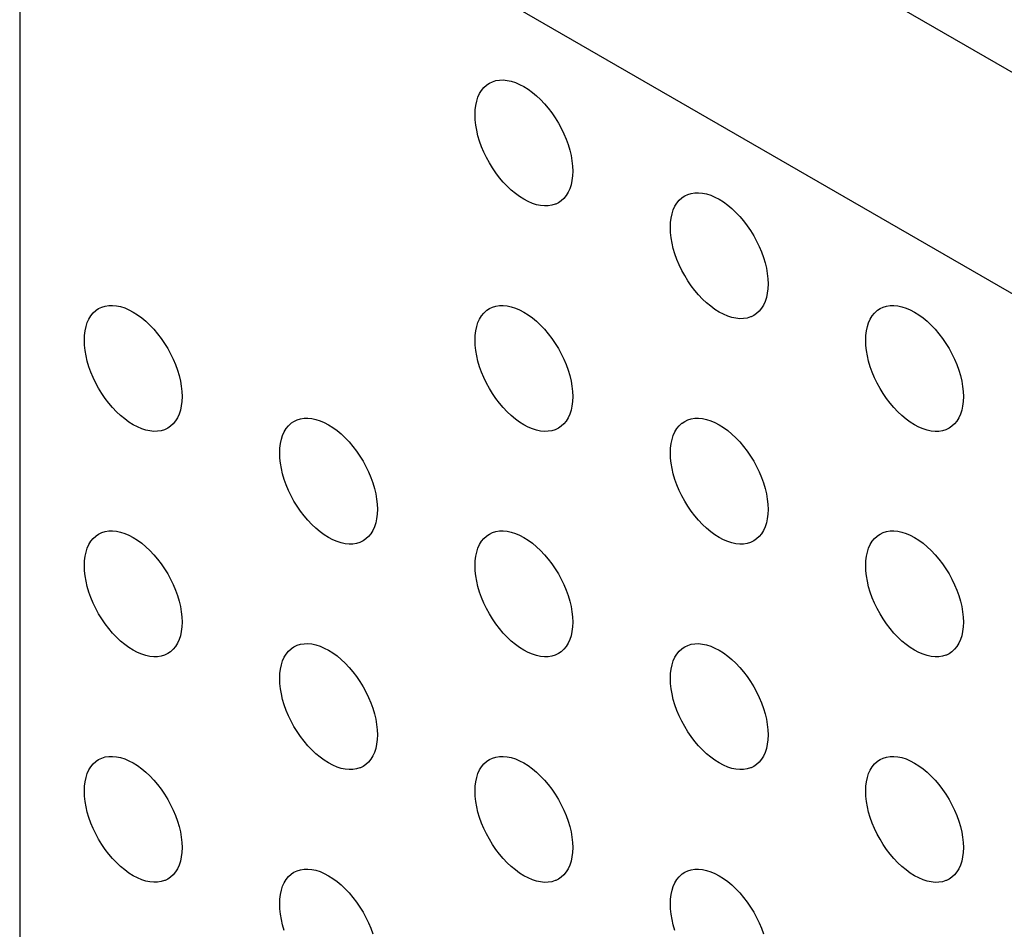
# Model space of a CAD drawing. Units: millimetres. Extents: x -53 to 19, y -78 to 51.
# Drawn here: x -38 to -31, y -7 to 0 of the extents above; entities that cross this region are included whole.
import ezdxf

# ---------------------------------------------------------------- set-up
doc = ezdxf.new("R2010")
doc.units = ezdxf.units.MM
doc.header["$LTSCALE"] = 16.335
doc.layers.add('DRAFT', color=7, linetype='CONTINUOUS')
doc.layers.add('RACCORDO', color=7, linetype='CONTINUOUS')

msp = doc.modelspace()

# ---------------------------------------------------------------- linework, layer by layer
at = {"layer": 'DRAFT', "color": 7, "linetype": 'CONTINUOUS'}
for points in [[(-34.9769, -0.6268), (-34.9755, -0.5916), (-34.9715, -0.5587), (-34.9649, -0.5281), (-34.9556, -0.4996), (-34.9437, -0.4734), (-34.9296, -0.45), (-34.913, -0.4297), (-34.8941, -0.4122), (-34.8912, -0.4099)], [(-34.8912, -0.4099), (-34.8734, -0.3979), (-34.8507, -0.3871), (-34.8261, -0.3795), (-34.8001, -0.3753), (-34.7728, -0.3747), (-34.7442, -0.3776), (-34.7149, -0.3838), (-34.6848, -0.3935), (-34.6541, -0.4066), (-34.6234, -0.4227), (-34.5926, -0.442), (-34.5619, -0.4645), (-34.5319, -0.4895), (-34.5025, -0.5171), (-34.4739, -0.5473), (-34.4466, -0.5795), (-34.4207, -0.6136), (-34.3961, -0.6495), (-34.3734, -0.6866), (-34.3526, -0.7248), (-34.3337, -0.7641), (-34.3172, -0.8036), (-34.303, -0.8433), (-34.2911, -0.8832), (-34.2819, -0.9225), (-34.2753, -0.9607), (-34.2712, -0.9982), (-34.2698, -1.0351)], [(-34.3926, -1.2735), (-34.3961, -1.2748), (-34.4207, -1.2824), (-34.4466, -1.2866), (-34.4739, -1.2872), (-34.5025, -1.2843), (-34.5319, -1.2781), (-34.5619, -1.2684), (-34.5926, -1.2553), (-34.6234, -1.2392), (-34.6541, -1.2199), (-34.6848, -1.1974), (-34.7149, -1.1724), (-34.7442, -1.1448), (-34.7728, -1.1146), (-34.8001, -1.0824), (-34.8261, -1.0483), (-34.8507, -1.0123), (-34.8734, -0.9753), (-34.8941, -0.9371), (-34.913, -0.8978), (-34.9296, -0.8583), (-34.9437, -0.8186), (-34.9556, -0.7787), (-34.9649, -0.7394), (-34.9715, -0.7012), (-34.9755, -0.6637), (-34.9769, -0.6268)], [(-34.2698, -1.0351), (-34.2712, -1.0703), (-34.2753, -1.1032), (-34.2819, -1.1338), (-34.2911, -1.1623), (-34.303, -1.1885), (-34.3172, -1.2119), (-34.3337, -1.2322), (-34.3526, -1.2497), (-34.3734, -1.264), (-34.3926, -1.2735)], [(-33.477, -1.2264), (-33.4592, -1.2145), (-33.4365, -1.2036), (-33.4119, -1.196), (-33.3859, -1.1919), (-33.3586, -1.1913), (-33.33, -1.1941), (-33.3007, -1.2003), (-33.2706, -1.21), (-33.2399, -1.2231), (-33.2092, -1.2393), (-33.1784, -1.2586), (-33.1477, -1.281), (-33.1177, -1.306), (-33.0883, -1.3337), (-33.0597, -1.3639), (-33.0324, -1.396), (-33.0064, -1.4301), (-32.9819, -1.4661), (-32.9592, -1.5032), (-32.9384, -1.5414), (-32.9195, -1.5807), (-32.903, -1.6202), (-32.8888, -1.6599), (-32.8769, -1.6998), (-32.8677, -1.739), (-32.861, -1.7773), (-32.857, -1.8148), (-32.8556, -1.8516)], [(-33.5627, -1.4434), (-33.5613, -1.4082), (-33.5573, -1.3753), (-33.5507, -1.3447), (-33.5414, -1.3161), (-33.5295, -1.2899), (-33.5153, -1.2666), (-33.4988, -1.2462), (-33.4799, -1.2287), (-33.477, -1.2264)], [(-32.9784, -2.09), (-32.9819, -2.0914), (-33.0064, -2.099), (-33.0324, -2.1031), (-33.0597, -2.1037), (-33.0883, -2.1009), (-33.1177, -2.0947), (-33.1477, -2.085), (-33.1784, -2.0719), (-33.2092, -2.0557), (-33.2399, -2.0364), (-33.2706, -2.014), (-33.3007, -1.989), (-33.33, -1.9613), (-33.3586, -1.9311), (-33.3859, -1.899), (-33.4119, -1.8649), (-33.4365, -1.8289), (-33.4592, -1.7918), (-33.4799, -1.7536), (-33.4988, -1.7143), (-33.5153, -1.6748), (-33.5295, -1.6351), (-33.5414, -1.5952), (-33.5507, -1.556), (-33.5573, -1.5177), (-33.5613, -1.4802), (-33.5627, -1.4434)], [(-32.8556, -1.8516), (-32.857, -1.8868), (-32.861, -1.9197), (-32.8677, -1.9503), (-32.8769, -1.9789), (-32.8888, -2.0051), (-32.903, -2.0284), (-32.9195, -2.0488), (-32.9384, -2.0663), (-32.9592, -2.0805), (-32.9784, -2.09)], [(-37.8054, -2.2596), (-37.8039, -2.2244), (-37.7999, -2.1915), (-37.7933, -2.1609), (-37.784, -2.1324), (-37.7722, -2.1062), (-37.758, -2.0828), (-37.7414, -2.0624), (-37.7226, -2.0449), (-37.7197, -2.0427)], [(-37.7197, -2.0427), (-37.7018, -2.0307), (-37.6791, -2.0199), (-37.6545, -2.0123), (-37.6286, -2.0081), (-37.6013, -2.0075), (-37.5726, -2.0103), (-37.5433, -2.0166), (-37.5133, -2.0263), (-37.4825, -2.0393), (-37.4518, -2.0555), (-37.4211, -2.0748), (-37.3903, -2.0972), (-37.3603, -2.1222), (-37.331, -2.1499), (-37.3023, -2.1801), (-37.275, -2.2123), (-37.2491, -2.2463), (-37.2245, -2.2823), (-37.2018, -2.3194), (-37.181, -2.3576), (-37.1622, -2.3969), (-37.1456, -2.4364), (-37.1314, -2.4761), (-37.1196, -2.516), (-37.1103, -2.5553), (-37.1037, -2.5935), (-37.0997, -2.631), (-37.0982, -2.6679)], [(-34.9769, -2.2598), (-34.9755, -2.2246), (-34.9715, -2.1917), (-34.9649, -2.161), (-34.9556, -2.1325), (-34.9437, -2.1063), (-34.9296, -2.083), (-34.913, -2.0626), (-34.8941, -2.0451), (-34.8912, -2.0428)], [(-34.8912, -2.0428), (-34.8734, -2.0309), (-34.8507, -2.02), (-34.8261, -2.0124), (-34.8001, -2.0083), (-34.7728, -2.0077), (-34.7442, -2.0105), (-34.7149, -2.0167), (-34.6848, -2.0264), (-34.6541, -2.0395), (-34.6234, -2.0557), (-34.5926, -2.075), (-34.5619, -2.0974), (-34.5319, -2.1224), (-34.5025, -2.15), (-34.4739, -2.1803), (-34.4466, -2.2124), (-34.4207, -2.2465), (-34.3961, -2.2825), (-34.3734, -2.3196), (-34.3526, -2.3578), (-34.3337, -2.3971), (-34.3172, -2.4366), (-34.303, -2.4763), (-34.2911, -2.5162), (-34.2819, -2.5554), (-34.2753, -2.5936), (-34.2712, -2.6312), (-34.2698, -2.668)], [(-32.1485, -2.2599), (-32.1471, -2.2247), (-32.1431, -2.1918), (-32.1364, -2.1612), (-32.1272, -2.1327), (-32.1153, -2.1065), (-32.1011, -2.0831), (-32.0846, -2.0628), (-32.0657, -2.0453), (-32.0628, -2.043)], [(-32.0628, -2.043), (-32.0449, -2.031), (-32.0222, -2.0202), (-31.9977, -2.0126), (-31.9717, -2.0084), (-31.9444, -2.0078), (-31.9158, -2.0107), (-31.8864, -2.0169), (-31.8564, -2.0266), (-31.8257, -2.0396), (-31.7949, -2.0558), (-31.7642, -2.0751), (-31.7335, -2.0976), (-31.7034, -2.1226), (-31.6741, -2.1502), (-31.6455, -2.1804), (-31.6182, -2.2126), (-31.5922, -2.2467), (-31.5676, -2.2826), (-31.5449, -2.3197), (-31.5242, -2.3579), (-31.5053, -2.3972), (-31.4888, -2.4367), (-31.4746, -2.4764), (-31.4627, -2.5163), (-31.4534, -2.5556), (-31.4468, -2.5938), (-31.4428, -2.6313), (-31.4414, -2.6682)], [(-37.2211, -2.9062), (-37.2245, -2.9076), (-37.2491, -2.9152), (-37.275, -2.9193), (-37.3023, -2.92), (-37.331, -2.9171), (-37.3603, -2.9109), (-37.3903, -2.9012), (-37.4211, -2.8881), (-37.4518, -2.872), (-37.4825, -2.8526), (-37.5133, -2.8302), (-37.5433, -2.8052), (-37.5726, -2.7776), (-37.6013, -2.7473), (-37.6286, -2.7152), (-37.6545, -2.6811), (-37.6791, -2.6451), (-37.7018, -2.6081), (-37.7226, -2.5699), (-37.7414, -2.5306), (-37.758, -2.4911), (-37.7722, -2.4514), (-37.784, -2.4114), (-37.7933, -2.3722), (-37.7999, -2.334), (-37.8039, -2.2964), (-37.8054, -2.2596)], [(-34.3926, -2.9064), (-34.3961, -2.9078), (-34.4207, -2.9154), (-34.4466, -2.9195), (-34.4739, -2.9201), (-34.5025, -2.9173), (-34.5319, -2.911), (-34.5619, -2.9014), (-34.5926, -2.8883), (-34.6234, -2.8721), (-34.6541, -2.8528), (-34.6848, -2.8304), (-34.7149, -2.8054), (-34.7442, -2.7777), (-34.7728, -2.7475), (-34.8001, -2.7154), (-34.8261, -2.6813), (-34.8507, -2.6453), (-34.8734, -2.6082), (-34.8941, -2.57), (-34.913, -2.5307), (-34.9296, -2.4912), (-34.9437, -2.4515), (-34.9556, -2.4116), (-34.9649, -2.3724), (-34.9715, -2.3341), (-34.9755, -2.2966), (-34.9769, -2.2598)], [(-31.5642, -2.9066), (-31.5676, -2.9079), (-31.5922, -2.9155), (-31.6182, -2.9197), (-31.6455, -2.9203), (-31.6741, -2.9174), (-31.7034, -2.9112), (-31.7335, -2.9015), (-31.7642, -2.8884), (-31.7949, -2.8723), (-31.8257, -2.853), (-31.8564, -2.8305), (-31.8864, -2.8055), (-31.9158, -2.7779), (-31.9444, -2.7477), (-31.9717, -2.7155), (-31.9977, -2.6814), (-32.0222, -2.6454), (-32.0449, -2.6084), (-32.0657, -2.5702), (-32.0846, -2.5309), (-32.1011, -2.4914), (-32.1153, -2.4517), (-32.1272, -2.4117), (-32.1364, -2.3725), (-32.1431, -2.3343), (-32.1471, -2.2968), (-32.1485, -2.2599)], [(-37.0982, -2.6679), (-37.0997, -2.7031), (-37.1037, -2.736), (-37.1103, -2.7666), (-37.1196, -2.7951), (-37.1314, -2.8213), (-37.1456, -2.8446), (-37.1622, -2.865), (-37.181, -2.8825), (-37.2018, -2.8967), (-37.2211, -2.9062)], [(-34.2698, -2.668), (-34.2712, -2.7032), (-34.2753, -2.7361), (-34.2819, -2.7667), (-34.2911, -2.7952), (-34.303, -2.8215), (-34.3172, -2.8448), (-34.3337, -2.8652), (-34.3526, -2.8827), (-34.3734, -2.8969), (-34.3926, -2.9064)], [(-31.4414, -2.6682), (-31.4428, -2.7034), (-31.4468, -2.7363), (-31.4534, -2.7669), (-31.4627, -2.7954), (-31.4746, -2.8216), (-31.4888, -2.845), (-31.5053, -2.8653), (-31.5242, -2.8828), (-31.5449, -2.8971), (-31.5642, -2.9066)], [(-36.3055, -2.8592), (-36.2876, -2.8473), (-36.2649, -2.8364), (-36.2403, -2.8288), (-36.2144, -2.8247), (-36.1871, -2.8241), (-36.1584, -2.8269), (-36.1291, -2.8331), (-36.0991, -2.8428), (-36.0683, -2.8559), (-36.0376, -2.872), (-36.0069, -2.8914), (-35.9761, -2.9138), (-35.9461, -2.9388), (-35.9167, -2.9664), (-35.8881, -2.9967), (-35.8608, -3.0288), (-35.8349, -3.0629), (-35.8103, -3.0989), (-35.7876, -3.136), (-35.7668, -3.1742), (-35.7479, -3.2135), (-35.7314, -3.253), (-35.7172, -3.2927), (-35.7054, -3.3326), (-35.6961, -3.3718), (-35.6895, -3.41), (-35.6855, -3.4476), (-35.684, -3.4844)], [(-33.477, -2.8594), (-33.4592, -2.8474), (-33.4365, -2.8366), (-33.4119, -2.829), (-33.3859, -2.8248), (-33.3586, -2.8242), (-33.33, -2.8271), (-33.3007, -2.8333), (-33.2706, -2.843), (-33.2399, -2.856), (-33.2092, -2.8722), (-33.1784, -2.8915), (-33.1477, -2.9139), (-33.1177, -2.9389), (-33.0883, -2.9666), (-33.0597, -2.9968), (-33.0324, -3.029), (-33.0064, -3.0631), (-32.9819, -3.099), (-32.9592, -3.1361), (-32.9384, -3.1743), (-32.9195, -3.2136), (-32.903, -3.2531), (-32.8888, -3.2928), (-32.8769, -3.3327), (-32.8677, -3.372), (-32.861, -3.4102), (-32.857, -3.4477), (-32.8556, -3.4846)], [(-36.3911, -3.0761), (-36.3897, -3.041), (-36.3857, -3.008), (-36.3791, -2.9774), (-36.3698, -2.9489), (-36.358, -2.9227), (-36.3438, -2.8994), (-36.3272, -2.879), (-36.3083, -2.8615), (-36.3055, -2.8592)], [(-33.5627, -3.0763), (-33.5613, -3.0411), (-33.5573, -3.0082), (-33.5507, -2.9776), (-33.5414, -2.9491), (-33.5295, -2.9229), (-33.5153, -2.8995), (-33.4988, -2.8791), (-33.4799, -2.8616), (-33.477, -2.8594)], [(-35.8069, -3.7228), (-35.8103, -3.7242), (-35.8349, -3.7318), (-35.8608, -3.7359), (-35.8881, -3.7365), (-35.9167, -3.7337), (-35.9461, -3.7274), (-35.9761, -3.7178), (-36.0069, -3.7047), (-36.0376, -3.6885), (-36.0683, -3.6692), (-36.0991, -3.6468), (-36.1291, -3.6218), (-36.1584, -3.5941), (-36.1871, -3.5639), (-36.2144, -3.5318), (-36.2403, -3.4977), (-36.2649, -3.4617), (-36.2876, -3.4246), (-36.3083, -3.3864), (-36.3272, -3.3471), (-36.3438, -3.3076), (-36.358, -3.2679), (-36.3698, -3.228), (-36.3791, -3.1888), (-36.3857, -3.1505), (-36.3897, -3.113), (-36.3911, -3.0761)], [(-32.9784, -3.7229), (-32.9819, -3.7243), (-33.0064, -3.7319), (-33.0324, -3.736), (-33.0597, -3.7367), (-33.0883, -3.7338), (-33.1177, -3.7276), (-33.1477, -3.7179), (-33.1784, -3.7048), (-33.2092, -3.6887), (-33.2399, -3.6693), (-33.2706, -3.6469), (-33.3007, -3.6219), (-33.33, -3.5943), (-33.3586, -3.564), (-33.3859, -3.5319), (-33.4119, -3.4978), (-33.4365, -3.4618), (-33.4592, -3.4248), (-33.4799, -3.3866), (-33.4988, -3.3473), (-33.5153, -3.3078), (-33.5295, -3.2681), (-33.5414, -3.2281), (-33.5507, -3.1889), (-33.5573, -3.1507), (-33.5613, -3.1131), (-33.5627, -3.0763)], [(-35.684, -3.4844), (-35.6855, -3.5196), (-35.6895, -3.5525), (-35.6961, -3.5831), (-35.7054, -3.6116), (-35.7172, -3.6379), (-35.7314, -3.6612), (-35.7479, -3.6816), (-35.7668, -3.6991), (-35.7876, -3.7133), (-35.8069, -3.7228)], [(-32.8556, -3.4846), (-32.857, -3.5198), (-32.861, -3.5527), (-32.8677, -3.5833), (-32.8769, -3.6118), (-32.8888, -3.638), (-32.903, -3.6613), (-32.9195, -3.6817), (-32.9384, -3.6992), (-32.9592, -3.7135), (-32.9784, -3.7229)], [(-37.8054, -3.8925), (-37.8039, -3.8573), (-37.7999, -3.8244), (-37.7933, -3.7938), (-37.784, -3.7653), (-37.7722, -3.7391), (-37.758, -3.7158), (-37.7414, -3.6954), (-37.7226, -3.6779), (-37.7197, -3.6756)], [(-37.7197, -3.6756), (-37.7018, -3.6637), (-37.6791, -3.6528), (-37.6545, -3.6452), (-37.6286, -3.6411), (-37.6013, -3.6405), (-37.5726, -3.6433), (-37.5433, -3.6495), (-37.5133, -3.6592), (-37.4825, -3.6723), (-37.4518, -3.6884), (-37.4211, -3.7078), (-37.3903, -3.7302), (-37.3603, -3.7552), (-37.331, -3.7828), (-37.3023, -3.8131), (-37.275, -3.8452), (-37.2491, -3.8793), (-37.2245, -3.9153), (-37.2018, -3.9524), (-37.181, -3.9906), (-37.1622, -4.0298), (-37.1456, -4.0693), (-37.1314, -4.1091), (-37.1196, -4.149), (-37.1103, -4.1882), (-37.1037, -4.2264), (-37.0997, -4.264), (-37.0982, -4.3008)], [(-34.9769, -3.8927), (-34.9755, -3.8575), (-34.9715, -3.8246), (-34.9649, -3.794), (-34.9556, -3.7655), (-34.9437, -3.7393), (-34.9296, -3.7159), (-34.913, -3.6955), (-34.8941, -3.678), (-34.8912, -3.6758)], [(-34.8912, -3.6758), (-34.8734, -3.6638), (-34.8507, -3.6529), (-34.8261, -3.6454), (-34.8001, -3.6412), (-34.7728, -3.6406), (-34.7442, -3.6434), (-34.7149, -3.6497), (-34.6848, -3.6594), (-34.6541, -3.6724), (-34.6234, -3.6886), (-34.5926, -3.7079), (-34.5619, -3.7303), (-34.5319, -3.7553), (-34.5025, -3.783), (-34.4739, -3.8132), (-34.4466, -3.8454), (-34.4207, -3.8794), (-34.3961, -3.9154), (-34.3734, -3.9525), (-34.3526, -3.9907), (-34.3337, -4.03), (-34.3172, -4.0695), (-34.303, -4.1092), (-34.2911, -4.1491), (-34.2819, -4.1884), (-34.2753, -4.2266), (-34.2712, -4.2641), (-34.2698, -4.301)], [(-32.1485, -3.8929), (-32.1471, -3.8577), (-32.1431, -3.8248), (-32.1364, -3.7941), (-32.1272, -3.7656), (-32.1153, -3.7394), (-32.1011, -3.7161), (-32.0846, -3.6957), (-32.0657, -3.6782), (-32.0628, -3.6759)], [(-32.0628, -3.6759), (-32.0449, -3.664), (-32.0222, -3.6531), (-31.9977, -3.6455), (-31.9717, -3.6414), (-31.9444, -3.6408), (-31.9158, -3.6436), (-31.8864, -3.6498), (-31.8564, -3.6595), (-31.8257, -3.6726), (-31.7949, -3.6888), (-31.7642, -3.7081), (-31.7335, -3.7305), (-31.7034, -3.7555), (-31.6741, -3.7831), (-31.6455, -3.8134), (-31.6182, -3.8455), (-31.5922, -3.8796), (-31.5676, -3.9156), (-31.5449, -3.9527), (-31.5242, -3.9909), (-31.5053, -4.0302), (-31.4888, -4.0697), (-31.4746, -4.1094), (-31.4627, -4.1493), (-31.4534, -4.1885), (-31.4468, -4.2267), (-31.4428, -4.2643), (-31.4414, -4.3011)], [(-37.2211, -4.5392), (-37.2245, -4.5406), (-37.2491, -4.5481), (-37.275, -4.5523), (-37.3023, -4.5529), (-37.331, -4.5501), (-37.3603, -4.5438), (-37.3903, -4.5341), (-37.4211, -4.5211), (-37.4518, -4.5049), (-37.4825, -4.4856), (-37.5133, -4.4632), (-37.5433, -4.4382), (-37.5726, -4.4105), (-37.6013, -4.3803), (-37.6286, -4.3481), (-37.6545, -4.3141), (-37.6791, -4.2781), (-37.7018, -4.241), (-37.7226, -4.2028), (-37.7414, -4.1635), (-37.758, -4.124), (-37.7722, -4.0843), (-37.784, -4.0444), (-37.7933, -4.0052), (-37.7999, -3.9669), (-37.8039, -3.9294), (-37.8054, -3.8925)], [(-34.3926, -4.5393), (-34.3961, -4.5407), (-34.4207, -4.5483), (-34.4466, -4.5524), (-34.4739, -4.5531), (-34.5025, -4.5502), (-34.5319, -4.544), (-34.5619, -4.5343), (-34.5926, -4.5212), (-34.6234, -4.5051), (-34.6541, -4.4857), (-34.6848, -4.4633), (-34.7149, -4.4383), (-34.7442, -4.4107), (-34.7728, -4.3804), (-34.8001, -4.3483), (-34.8261, -4.3142), (-34.8507, -4.2782), (-34.8734, -4.2411), (-34.8941, -4.203), (-34.913, -4.1637), (-34.9296, -4.1242), (-34.9437, -4.0844), (-34.9556, -4.0445), (-34.9649, -4.0053), (-34.9715, -3.9671), (-34.9755, -3.9295), (-34.9769, -3.8927)], [(-31.5642, -4.5395), (-31.5676, -4.5409), (-31.5922, -4.5485), (-31.6182, -4.5526), (-31.6455, -4.5532), (-31.6741, -4.5504), (-31.7034, -4.5441), (-31.7335, -4.5345), (-31.7642, -4.5214), (-31.7949, -4.5052), (-31.8257, -4.4859), (-31.8564, -4.4635), (-31.8864, -4.4385), (-31.9158, -4.4108), (-31.9444, -4.3806), (-31.9717, -4.3485), (-31.9977, -4.3144), (-32.0222, -4.2784), (-32.0449, -4.2413), (-32.0657, -4.2031), (-32.0846, -4.1638), (-32.1011, -4.1243), (-32.1153, -4.0846), (-32.1272, -4.0447), (-32.1364, -4.0055), (-32.1431, -3.9672), (-32.1471, -3.9297), (-32.1485, -3.8929)], [(-37.0982, -4.3008), (-37.0997, -4.336), (-37.1037, -4.3689), (-37.1103, -4.3995), (-37.1196, -4.428), (-37.1314, -4.4542), (-37.1456, -4.4776), (-37.1622, -4.498), (-37.181, -4.5155), (-37.2018, -4.5297), (-37.2211, -4.5392)], [(-34.2698, -4.301), (-34.2712, -4.3362), (-34.2753, -4.3691), (-34.2819, -4.3997), (-34.2911, -4.4282), (-34.303, -4.4544), (-34.3172, -4.4777), (-34.3337, -4.4981), (-34.3526, -4.5156), (-34.3734, -4.5298), (-34.3926, -4.5393)], [(-31.4414, -4.3011), (-31.4428, -4.3363), (-31.4468, -4.3692), (-31.4534, -4.3998), (-31.4627, -4.4283), (-31.4746, -4.4546), (-31.4888, -4.4779), (-31.5053, -4.4983), (-31.5242, -4.5158), (-31.5449, -4.53), (-31.5642, -4.5395)], [(-36.3055, -4.4922), (-36.2876, -4.4802), (-36.2649, -4.4693), (-36.2403, -4.4618), (-36.2144, -4.4576), (-36.1871, -4.457), (-36.1584, -4.4598), (-36.1291, -4.4661), (-36.0991, -4.4757), (-36.0683, -4.4888), (-36.0376, -4.505), (-36.0069, -4.5243), (-35.9761, -4.5467), (-35.9461, -4.5717), (-35.9167, -4.5994), (-35.8881, -4.6296), (-35.8608, -4.6617), (-35.8349, -4.6958), (-35.8103, -4.7318), (-35.7876, -4.7689), (-35.7668, -4.8071), (-35.7479, -4.8464), (-35.7314, -4.8859), (-35.7172, -4.9256), (-35.7054, -4.9655), (-35.6961, -5.0047), (-35.6895, -5.043), (-35.6855, -5.0805), (-35.684, -5.1174)], [(-33.477, -4.4923), (-33.4592, -4.4804), (-33.4365, -4.4695), (-33.4119, -4.4619), (-33.3859, -4.4578), (-33.3586, -4.4572), (-33.33, -4.46), (-33.3007, -4.4662), (-33.2706, -4.4759), (-33.2399, -4.489), (-33.2092, -4.5051), (-33.1784, -4.5245), (-33.1477, -4.5469), (-33.1177, -4.5719), (-33.0883, -4.5995), (-33.0597, -4.6298), (-33.0324, -4.6619), (-33.0064, -4.696), (-32.9819, -4.732), (-32.9592, -4.7691), (-32.9384, -4.8073), (-32.9195, -4.8466), (-32.903, -4.8861), (-32.8888, -4.9258), (-32.8769, -4.9657), (-32.8677, -5.0049), (-32.861, -5.0431), (-32.857, -5.0807), (-32.8556, -5.1175)], [(-36.3911, -4.7091), (-36.3897, -4.6739), (-36.3857, -4.641), (-36.3791, -4.6104), (-36.3698, -4.5819), (-36.358, -4.5557), (-36.3438, -4.5323), (-36.3272, -4.5119), (-36.3083, -4.4944), (-36.3055, -4.4922)], [(-33.5627, -4.7092), (-33.5613, -4.674), (-33.5573, -4.6411), (-33.5507, -4.6105), (-33.5414, -4.582), (-33.5295, -4.5558), (-33.5153, -4.5325), (-33.4988, -4.5121), (-33.4799, -4.4946), (-33.477, -4.4923)], [(-35.8069, -5.3557), (-35.8103, -5.3571), (-35.8349, -5.3647), (-35.8608, -5.3688), (-35.8881, -5.3694), (-35.9167, -5.3666), (-35.9461, -5.3604), (-35.9761, -5.3507), (-36.0069, -5.3376), (-36.0376, -5.3215), (-36.0683, -5.3021), (-36.0991, -5.2797), (-36.1291, -5.2547), (-36.1584, -5.2271), (-36.1871, -5.1968), (-36.2144, -5.1647), (-36.2403, -5.1306), (-36.2649, -5.0946), (-36.2876, -5.0575), (-36.3083, -5.0193), (-36.3272, -4.9801), (-36.3438, -4.9406), (-36.358, -4.9008), (-36.3698, -4.8609), (-36.3791, -4.8217), (-36.3857, -4.7835), (-36.3897, -4.7459), (-36.3911, -4.7091)], [(-32.9784, -5.3559), (-32.9819, -5.3573), (-33.0064, -5.3649), (-33.0324, -5.369), (-33.0597, -5.3696), (-33.0883, -5.3668), (-33.1177, -5.3605), (-33.1477, -5.3509), (-33.1784, -5.3378), (-33.2092, -5.3216), (-33.2399, -5.3023), (-33.2706, -5.2799), (-33.3007, -5.2549), (-33.33, -5.2272), (-33.3586, -5.197), (-33.3859, -5.1649), (-33.4119, -5.1308), (-33.4365, -5.0948), (-33.4592, -5.0577), (-33.4799, -5.0195), (-33.4988, -4.9802), (-33.5153, -4.9407), (-33.5295, -4.901), (-33.5414, -4.8611), (-33.5507, -4.8219), (-33.5573, -4.7836), (-33.5613, -4.7461), (-33.5627, -4.7092)], [(-35.684, -5.1174), (-35.6855, -5.1526), (-35.6895, -5.1855), (-35.6961, -5.2161), (-35.7054, -5.2446), (-35.7172, -5.2708), (-35.7314, -5.2941), (-35.7479, -5.3145), (-35.7668, -5.332), (-35.7876, -5.3462), (-35.8069, -5.3557)], [(-32.8556, -5.1175), (-32.857, -5.1527), (-32.861, -5.1856), (-32.8677, -5.2162), (-32.8769, -5.2447), (-32.8888, -5.271), (-32.903, -5.2943), (-32.9195, -5.3147), (-32.9384, -5.3322), (-32.9592, -5.3464), (-32.9784, -5.3559)], [(-37.7197, -5.3086), (-37.7018, -5.2966), (-37.6791, -5.2857), (-37.6545, -5.2781), (-37.6286, -5.274), (-37.6013, -5.2734), (-37.5726, -5.2762), (-37.5433, -5.2825), (-37.5133, -5.2921), (-37.4825, -5.3052), (-37.4518, -5.3214), (-37.4211, -5.3407), (-37.3903, -5.3631), (-37.3603, -5.3881), (-37.331, -5.4158), (-37.3023, -5.446), (-37.275, -5.4781), (-37.2491, -5.5122), (-37.2245, -5.5482), (-37.2018, -5.5853), (-37.181, -5.6235), (-37.1622, -5.6628), (-37.1456, -5.7023), (-37.1314, -5.742), (-37.1196, -5.7819), (-37.1103, -5.8211), (-37.1037, -5.8594), (-37.0997, -5.8969), (-37.0982, -5.9338)], [(-34.8912, -5.3087), (-34.8734, -5.2968), (-34.8507, -5.2859), (-34.8261, -5.2783), (-34.8001, -5.2742), (-34.7728, -5.2735), (-34.7442, -5.2764), (-34.7149, -5.2826), (-34.6848, -5.2923), (-34.6541, -5.3054), (-34.6234, -5.3215), (-34.5926, -5.3409), (-34.5619, -5.3633), (-34.5319, -5.3883), (-34.5025, -5.4159), (-34.4739, -5.4462), (-34.4466, -5.4783), (-34.4207, -5.5124), (-34.3961, -5.5484), (-34.3734, -5.5855), (-34.3526, -5.6237), (-34.3337, -5.6629), (-34.3172, -5.7024), (-34.303, -5.7422), (-34.2911, -5.7821), (-34.2819, -5.8213), (-34.2753, -5.8595), (-34.2712, -5.8971), (-34.2698, -5.9339)], [(-32.0628, -5.3089), (-32.0449, -5.2969), (-32.0222, -5.286), (-31.9977, -5.2785), (-31.9717, -5.2743), (-31.9444, -5.2737), (-31.9158, -5.2765), (-31.8864, -5.2828), (-31.8564, -5.2925), (-31.8257, -5.3055), (-31.7949, -5.3217), (-31.7642, -5.341), (-31.7335, -5.3634), (-31.7034, -5.3884), (-31.6741, -5.4161), (-31.6455, -5.4463), (-31.6182, -5.4785), (-31.5922, -5.5125), (-31.5676, -5.5485), (-31.5449, -5.5856), (-31.5242, -5.6238), (-31.5053, -5.6631), (-31.4888, -5.7026), (-31.4746, -5.7423), (-31.4627, -5.7822), (-31.4534, -5.8215), (-31.4468, -5.8597), (-31.4428, -5.8972), (-31.4414, -5.9341)], [(-37.8054, -5.5255), (-37.8039, -5.4903), (-37.7999, -5.4574), (-37.7933, -5.4268), (-37.784, -5.3983), (-37.7722, -5.372), (-37.758, -5.3487), (-37.7414, -5.3283), (-37.7226, -5.3108), (-37.7197, -5.3086)], [(-34.9769, -5.5256), (-34.9755, -5.4904), (-34.9715, -5.4575), (-34.9649, -5.4269), (-34.9556, -5.3984), (-34.9437, -5.3722), (-34.9296, -5.3489), (-34.913, -5.3285), (-34.8941, -5.311), (-34.8912, -5.3087)], [(-32.1485, -5.5258), (-32.1471, -5.4906), (-32.1431, -5.4577), (-32.1364, -5.4271), (-32.1272, -5.3986), (-32.1153, -5.3724), (-32.1011, -5.349), (-32.0846, -5.3286), (-32.0657, -5.3111), (-32.0628, -5.3089)], [(-37.2211, -6.1721), (-37.2245, -6.1735), (-37.2491, -6.1811), (-37.275, -6.1852), (-37.3023, -6.1858), (-37.331, -6.183), (-37.3603, -6.1768), (-37.3903, -6.1671), (-37.4211, -6.154), (-37.4518, -6.1378), (-37.4825, -6.1185), (-37.5133, -6.0961), (-37.5433, -6.0711), (-37.5726, -6.0435), (-37.6013, -6.0132), (-37.6286, -5.9811), (-37.6545, -5.947), (-37.6791, -5.911), (-37.7018, -5.8739), (-37.7226, -5.8357), (-37.7414, -5.7964), (-37.758, -5.7569), (-37.7722, -5.7172), (-37.784, -5.6773), (-37.7933, -5.6381), (-37.7999, -5.5999), (-37.8039, -5.5623), (-37.8054, -5.5255)], [(-34.3926, -6.1723), (-34.3961, -6.1737), (-34.4207, -6.1812), (-34.4466, -6.1854), (-34.4739, -6.186), (-34.5025, -6.1832), (-34.5319, -6.1769), (-34.5619, -6.1672), (-34.5926, -6.1542), (-34.6234, -6.138), (-34.6541, -6.1187), (-34.6848, -6.0963), (-34.7149, -6.0713), (-34.7442, -6.0436), (-34.7728, -6.0134), (-34.8001, -5.9812), (-34.8261, -5.9472), (-34.8507, -5.9112), (-34.8734, -5.8741), (-34.8941, -5.8359), (-34.913, -5.7966), (-34.9296, -5.7571), (-34.9437, -5.7174), (-34.9556, -5.6775), (-34.9649, -5.6382), (-34.9715, -5.6), (-34.9755, -5.5625), (-34.9769, -5.5256)], [(-31.5642, -6.1724), (-31.5676, -6.1738), (-31.5922, -6.1814), (-31.6182, -6.1855), (-31.6455, -6.1862), (-31.6741, -6.1833), (-31.7034, -6.1771), (-31.7335, -6.1674), (-31.7642, -6.1543), (-31.7949, -6.1382), (-31.8257, -6.1188), (-31.8564, -6.0964), (-31.8864, -6.0714), (-31.9158, -6.0438), (-31.9444, -6.0135), (-31.9717, -5.9814), (-31.9977, -5.9473), (-32.0222, -5.9113), (-32.0449, -5.8742), (-32.0657, -5.836), (-32.0846, -5.7968), (-32.1011, -5.7573), (-32.1153, -5.7175), (-32.1272, -5.6776), (-32.1364, -5.6384), (-32.1431, -5.6002), (-32.1471, -5.5626), (-32.1485, -5.5258)], [(-37.0982, -5.9338), (-37.0997, -5.9689), (-37.1037, -6.0018), (-37.1103, -6.0325), (-37.1196, -6.061), (-37.1314, -6.0872), (-37.1456, -6.1105), (-37.1622, -6.1309), (-37.181, -6.1484), (-37.2018, -6.1626), (-37.2211, -6.1721)], [(-34.2698, -5.9339), (-34.2712, -5.9691), (-34.2753, -6.002), (-34.2819, -6.0326), (-34.2911, -6.0611), (-34.303, -6.0873), (-34.3172, -6.1107), (-34.3337, -6.1311), (-34.3526, -6.1486), (-34.3734, -6.1628), (-34.3926, -6.1723)], [(-31.4414, -5.9341), (-31.4428, -5.9693), (-31.4468, -6.0022), (-31.4534, -6.0328), (-31.4627, -6.0613), (-31.4746, -6.0875), (-31.4888, -6.1108), (-31.5053, -6.1312), (-31.5242, -6.1487), (-31.5449, -6.1629), (-31.5642, -6.1724)], [(-36.3911, -6.342), (-36.3897, -6.3068), (-36.3857, -6.2739), (-36.3791, -6.2433), (-36.3698, -6.2148), (-36.358, -6.1886), (-36.3438, -6.1653), (-36.3272, -6.1449), (-36.3083, -6.1274), (-36.3055, -6.1251)], [(-36.3055, -6.1251), (-36.2876, -6.1131), (-36.2649, -6.1023), (-36.2403, -6.0947), (-36.2144, -6.0906), (-36.1871, -6.0899), (-36.1584, -6.0928), (-36.1291, -6.099), (-36.0991, -6.1087), (-36.0683, -6.1218), (-36.0376, -6.1379), (-36.0069, -6.1573), (-35.9761, -6.1797), (-35.9461, -6.2047), (-35.9167, -6.2323), (-35.8881, -6.2626), (-35.8608, -6.2947), (-35.8349, -6.3288), (-35.8103, -6.3648), (-35.7876, -6.4018), (-35.7668, -6.44), (-35.7479, -6.4793), (-35.7314, -6.5188), (-35.7172, -6.5585)], [(-33.5627, -6.3422), (-33.5613, -6.307), (-33.5573, -6.2741), (-33.5507, -6.2435), (-33.5414, -6.215), (-33.5295, -6.1887), (-33.5153, -6.1654), (-33.4988, -6.145), (-33.4799, -6.1275), (-33.477, -6.1253)], [(-33.477, -6.1253), (-33.4592, -6.1133), (-33.4365, -6.1024), (-33.4119, -6.0948), (-33.3859, -6.0907), (-33.3586, -6.0901), (-33.33, -6.0929), (-33.3007, -6.0992), (-33.2706, -6.1088), (-33.2399, -6.1219), (-33.2092, -6.1381), (-33.1784, -6.1574), (-33.1477, -6.1798), (-33.1177, -6.2048), (-33.0883, -6.2325), (-33.0597, -6.2627), (-33.0324, -6.2948), (-33.0064, -6.3289), (-32.9819, -6.3649), (-32.9592, -6.402), (-32.9384, -6.4402), (-32.9195, -6.4795), (-32.903, -6.519), (-32.8888, -6.5587)], [(-36.358, -6.5338), (-36.3698, -6.4939), (-36.3791, -6.4546), (-36.3857, -6.4164), (-36.3897, -6.3789), (-36.3911, -6.342)], [(-33.5295, -6.5339), (-33.5414, -6.494), (-33.5507, -6.4548), (-33.5573, -6.4166), (-33.5613, -6.379), (-33.5627, -6.3422)]]:
    msp.add_lwpolyline(points, dxfattribs=at)
at = {"layer": 'RACCORDO', "color": 253, "linetype": 'CONTINUOUS'}
for p, q in [((-9.2189, -12.9463), (-37.4498, 3.3538)), ((-9.9014, -14.1563), (-38.1322, 2.1438)), ((-38.2735, 2.0622), (-38.2735, -14.2055))]:
    msp.add_line(p, q, dxfattribs=at)

doc.saveas('drawing.dxf')
